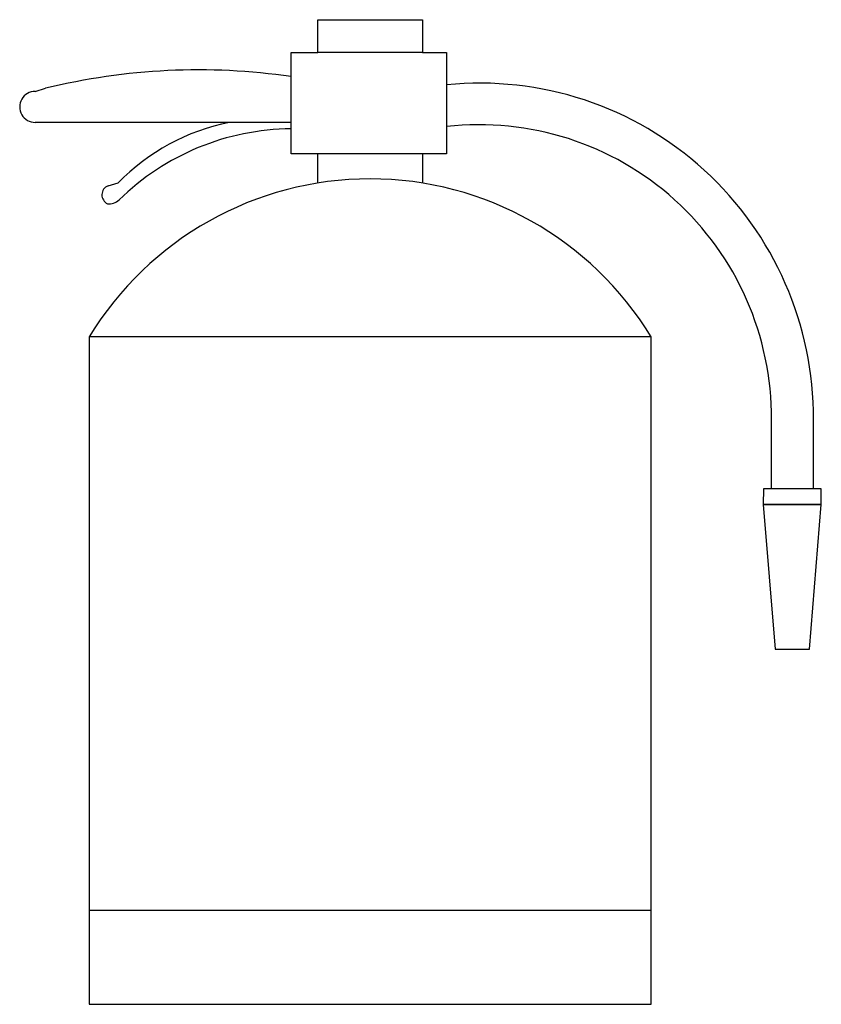
# Model space of a CAD drawing. Units: inches. Extents: x 37426 to 37615, y 33879 to 34111.
import ezdxf

# ---------------------------------------------------------------- set-up
doc = ezdxf.new("R2010")
doc.units = ezdxf.units.IN
doc.header["$MEASUREMENT"] = 0
doc.layers.add('freecads.com', color=7, linetype='Continuous')

msp = doc.modelspace()

# ---------------------------------------------------------------- linework, layer by layer
at = {"layer": 'freecads.com', "ltscale": 35}
for p, q in [((37495.99, 34110.71), (37520.72, 34110.71)), ((37495.99, 34102.94), (37495.99, 34110.71)), ((37520.72, 34110.71), (37520.72, 34102.94)), ((37489.74, 34102.94), (37495.99, 34102.94)), ((37489.74, 34079.05), (37489.74, 34102.94)), ((37520.72, 34102.94), (37495.99, 34102.94)), ((37520.72, 34102.94), (37526.36, 34102.94)), ((37526.36, 34102.94), (37526.36, 34079.05)), ((37429.4, 34093.8), (37431.83, 34094.53)), ((37489.74, 34086.48), (37429.4, 34086.48)), ((37495.99, 34079.05), (37489.74, 34079.05)), ((37520.72, 34079.05), (37495.99, 34079.05)), ((37495.99, 34072.19), (37495.99, 34079.05)), ((37520.72, 34079.05), (37520.72, 34072.19)), ((37526.36, 34079.05), (37520.72, 34079.05)), ((37446.57, 34071.56), (37448.97, 34072.25)), ((37442.12, 34035.91), (37442.12, 33878.55)), ((37574.59, 34035.91), (37442.12, 34035.91)), ((37574.59, 33878.55), (37574.59, 34035.91)), ((37602.94, 34000.06), (37602.94, 34016.36)), ((37612.83, 34000.06), (37612.83, 34016.36)), ((37601.1, 34000.06), (37601.02, 33996.41)), ((37614.67, 34000.06), (37601.1, 34000.06)), ((37614.67, 33996.41), (37614.67, 34000.06)), ((37601.02, 33996.41), (37614.67, 33996.41)), ((37601.02, 33996.41), (37603.84, 33962.29)), ((37614.68, 33996.41), (37601.02, 33996.41)), ((37611.88, 33962.29), (37614.68, 33996.41)), ((37603.84, 33962.29), (37611.88, 33962.29)), ((37574.59, 33900.69), (37442.12, 33900.69)), ((37442.12, 33878.55), (37574.59, 33878.55))]:
    msp.add_line(p, q, dxfattribs=at)
for centre, major_axis, start_param, end_param in [((37467.88, 33945.57), (0, 153.3), -0.143858, 0.238606), ((37534.29, 34016.78), (0, 78.96), 4.707052, 6.384307), ((37429.4, 34090.14), (0, 3.66), 0, 3.141593), ((37485, 34036.66), (0, 50.78), 0.195535, 0.794276), ((37534.14, 34016.77), (0, 69.17), 4.706526, 6.396444), ((37490.28, 34025.68), (0, 59.31), 0.009168, 0.771111), ((37508.35, 33995.08), (0, 78.1), -1.020729, 1.020729), ((37447.45, 34069.41), (0, 2.33), 0.390809, 2.693547), ((37446.75, 34070.99), (0, 3.69), 3.05871, 3.858086)]:
    msp.add_ellipse(centre, major_axis=major_axis, ratio=0.994733, start_param=start_param, end_param=end_param, dxfattribs=at)

doc.saveas('drawing.dxf')
